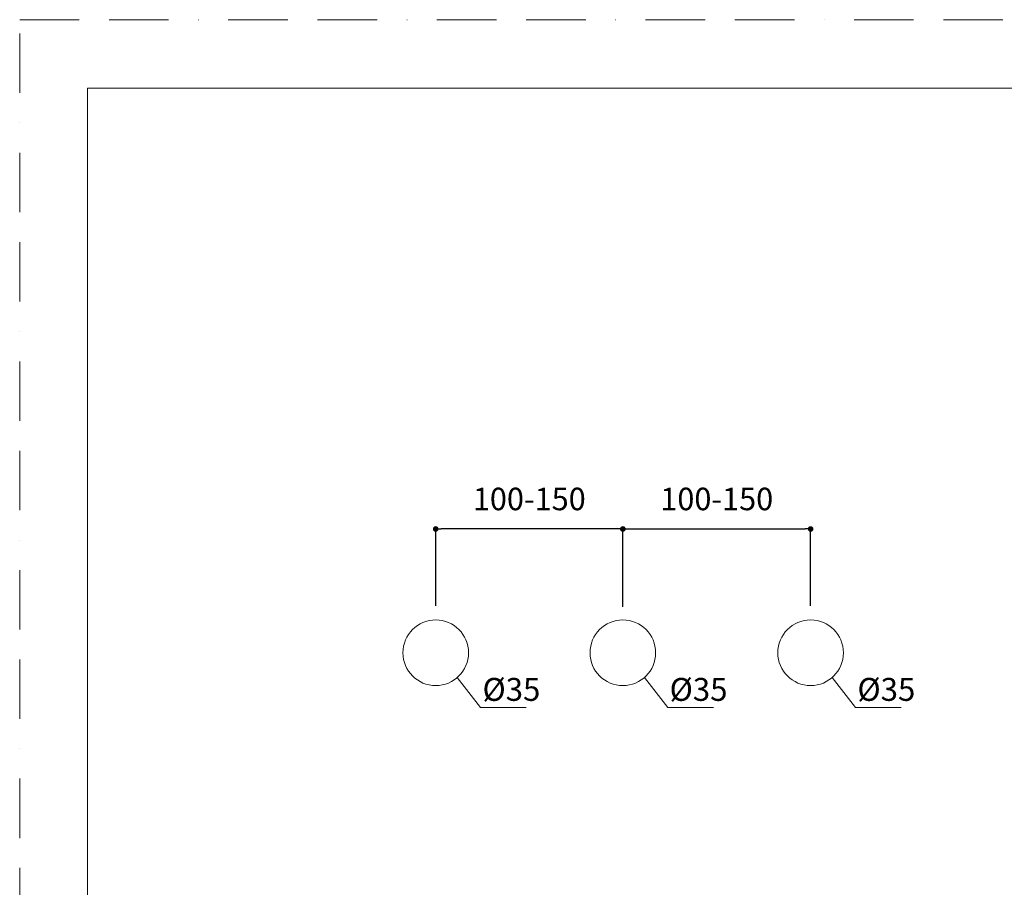
# Model space of a CAD drawing. Units: millimetres. Extents: x 0 to 2107, y 0 to 1485.
# Drawn here: x 0 to 525, y 1022 to 1485 of the extents above; entities that cross this region are included whole.
import ezdxf

# ---------------------------------------------------------------- set-up
doc = ezdxf.new("R2010")
doc.units = ezdxf.units.MM
doc.header["$LTSCALE"] = 2.5
doc.header["$PDMODE"] = 1
doc.header["$PDSIZE"] = -2
doc.linetypes.add('BORDER', pattern=[44.45, 12.7, -6.35, 12.7, -6.35, 0, -6.35])
doc.layers.add('BORDER', color=4, linetype='BORDER', lineweight=20, plot=False)
for name, color, linetype, lineweight in [('DIM', 3, 'Continuous', 13), ('MODEL', 7, 'Continuous', 20), ('TEMPLATE', 7, 'Continuous', 20)]:
    doc.layers.add(name, color=color, linetype=linetype, lineweight=lineweight)
doc.styles.add('ＭＳ ゴシック', font='msgothic.ttc', dxfattribs={"bigfont": 'ＭＳ ゴシック'})
doc.dimstyles.new('tfrom線あり', dxfattribs={"dimtxt": 12, "dimasz": 3, "dimexe": 0, "dimexo": 10, "dimgap": 10, "dimtad": 1, "dimdec": 0, "dimzin": 11, "dimdsep": 46, "dimtxsty": 'ＭＳ ゴシック', "dimblk": 'DOT', "dimcen": 0, "dimazin": 0, "dimtfac": 1, "dimtdec": 1, "dimtix": 1, "dimtofl": 0, "dimtmove": 0, "dimatfit": 0, "dimldrblk": 'DOT', "dimfxl": 1, "dimfrac": 2, "dimtolj": 1, "dimtzin": 11, "dimarcsym": 0})

# ---------------------------------------------------------------- blocks, each defined once
blk = doc.blocks.new('_DOT')
at = {"color": 0, "linetype": 'ByBlock', "lineweight": -2}
blk.add_line((-0.5, 0), (-1, 0), dxfattribs=at)
at = {"color": 0, "linetype": 'ByBlock', "lineweight": -2, "const_width": 0.5}
blk.add_lwpolyline([(-0.25, 0, 1), (0.25, 0, 1)], format="xyb", close=True, dxfattribs=at)
blk = doc.blocks.new('*D31')
at = {"layer": 'Defpoints', "color": 0}
for p in [(221.82, 1213.5), (221.82, 1162.5), (321.6, 1162.02)]:
    blk.add_point(p, dxfattribs=at)
at = {"layer": 'DIM', "color": 0, "lineweight": -2}
for p, q in [((221.82, 1172.5), (221.82, 1213.5)), ((318.6, 1213.5), (224.82, 1213.5)), ((321.6, 1172.02), (321.6, 1213.5))]:
    blk.add_line(p, q, dxfattribs=at)
at = {"layer": 'DIM', "color": 0, "lineweight": -2, "xscale": 3, "yscale": 3, "zscale": 3, "rotation": 180}
blk.add_blockref('_DOT', (221.82, 1213.5), dxfattribs=at)
at = {"layer": 'DIM', "color": 0, "lineweight": -2, "xscale": 3, "yscale": 3, "zscale": 3}
blk.add_blockref('_DOT', (321.6, 1213.5), dxfattribs=at)
at = {"layer": 'DIM', "color": 0, "insert": (271.71, 1229.5), "char_height": 12, "attachment_point": 5, "style": 'ＭＳ ゴシック'}
blk.add_mtext('\\A1;100-150', dxfattribs=at)
blk = doc.blocks.new('*D32')
at = {"layer": 'Defpoints', "color": 0}
for p in [(421.74, 1213.5), (321.6, 1203.66), (421.74, 1162.5)]:
    blk.add_point(p, dxfattribs=at)
at = {"layer": 'DIM', "color": 0, "lineweight": -2}
for p, q in [((321.6, 1213.66), (321.6, 1213.5)), ((324.6, 1213.5), (418.74, 1213.5)), ((421.74, 1172.5), (421.74, 1213.5))]:
    blk.add_line(p, q, dxfattribs=at)
at = {"layer": 'DIM', "color": 0, "lineweight": -2, "xscale": 3, "yscale": 3, "zscale": 3, "rotation": 180}
blk.add_blockref('_DOT', (321.6, 1213.5), dxfattribs=at)
at = {"layer": 'DIM', "color": 0, "lineweight": -2, "xscale": 3, "yscale": 3, "zscale": 3}
blk.add_blockref('_DOT', (421.74, 1213.5), dxfattribs=at)
at = {"layer": 'DIM', "color": 0, "insert": (371.67, 1229.5), "char_height": 12, "attachment_point": 5, "style": 'ＭＳ ゴシック'}
blk.add_mtext('\\A1;100-150', dxfattribs=at)

msp = doc.modelspace()

# ---------------------------------------------------------------- linework, layer by layer
at = {"layer": 'BORDER'}
msp.add_lwpolyline([(0, 0), (0, 1485), (1050, 1485), (1050, 0)], close=True, dxfattribs=at)
at = {"layer": 'DIM'}
for p, q in [((233.31, 1134.3), (245.77, 1118.31)), ((333.09, 1134.3), (345.55, 1118.31)), ((433.23, 1134.3), (445.69, 1118.31)), ((245.77, 1118.31), (270.12, 1118.31)), ((345.55, 1118.31), (369.91, 1118.31)), ((445.69, 1118.31), (470.04, 1118.31))]:
    msp.add_line(p, q, dxfattribs=at)
at = {"layer": 'MODEL'}
for centre in [(221.82, 1147.5), (321.6, 1147.5), (421.74, 1147.5)]:
    msp.add_circle(centre, 17.5, dxfattribs=at)
at = {"layer": 'TEMPLATE', "flags": 128}
msp.add_lwpolyline([(1011.1, 1448.57), (36.1, 1448.57), (36.1, 48.57), (1011.1, 48.57), (1011.1, 1448.57)], dxfattribs=at)

# ---------------------------------------------------------------- texts
at = {"layer": 'DIM', "char_height": 12.216, "attachment_point": 1, "line_spacing_factor": 0.782827, "style": 'ＭＳ ゴシック'}
for insert in [(246.76, 1134.08), (346.54, 1134.08), (446.68, 1134.08)]:
    msp.add_mtext('{Ø35}', dxfattribs=dict(at, insert=insert))

# ---------------------------------------------------------------- dimensions: what is measured, and where the dimension line sits
at = {"layer": 'DIM'}
for base, p1, p2, picture, middle in [((221.82, 1213.5), (321.6, 1162.02), (221.82, 1162.5), '*D31', (271.71, 1229.5)), ((421.74, 1213.5), (321.6, 1203.66), (421.74, 1162.5), '*D32', (371.67, 1229.5))]:
    dim = msp.add_linear_dim(base=base, p1=p1, p2=p2, text='100-150', dimstyle='tfrom線あり', override={"dimlfac": 1, "dimpost": '<>'}, dxfattribs=at)
    dim.commit()
    dim.dimension.update_dxf_attribs({"geometry": picture, "text_midpoint": middle})

doc.saveas('drawing.dxf')
